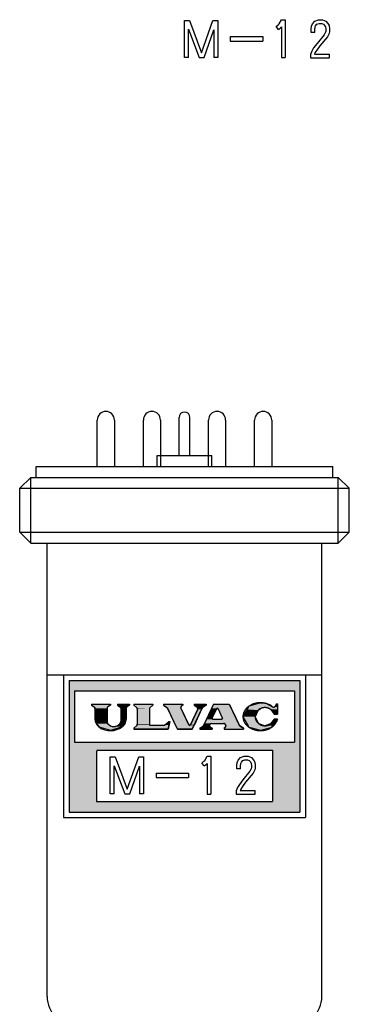
# Model space of a CAD drawing. Extents: x -218 to 202, y -148 to 148.
# Drawn here: x -84 to -54, y -1 to 89 of the extents above; entities that cross this region are included whole.
import ezdxf

# ---------------------------------------------------------------- set-up
doc = ezdxf.new("R2010")
doc.units = 0
doc.linetypes.add('DASHED', pattern=[19.05, 12.7, -6.35])
doc.layers.add('PV', color=7, linetype='CONTINUOUS')

# ---------------------------------------------------------------- blocks, each defined once
blk = doc.blocks.new('*U46')
at = {"layer": 'PV', "color": 7, "linetype": 'CONTINUOUS'}
for p, q in [((-77.942, 26.637), (-77.942, 26.545)), ((-77.942, 26.545), (-77.942, 26.545)), ((-77.942, 26.545), (-77.687, 26.373)), ((-77.687, 26.373), (-77.637, 26.318)), ((-77.637, 26.318), (-77.637, 26.318)), ((-77.637, 26.318), (-77.619, 26.246)), ((-77.619, 26.246), (-77.619, 26.246)), ((-77.619, 26.246), (-77.619, 25.291)), ((-76.495, 26.318), (-76.513, 26.246)), ((-76.513, 26.246), (-76.513, 26.246)), ((-76.513, 26.246), (-76.513, 25.291)), ((-76.446, 26.373), (-76.495, 26.318)), ((-76.495, 26.318), (-76.495, 26.318)), ((-76.191, 26.545), (-76.446, 26.373)), ((-76.191, 26.637), (-76.191, 26.545)), ((-76.191, 26.545), (-76.191, 26.545)), ((-75.576, 26.637), (-75.576, 26.545)), ((-75.576, 26.545), (-75.576, 26.545)), ((-75.576, 26.545), (-75.344, 26.389)), ((-75.344, 26.389), (-75.344, 26.389)), ((-75.344, 26.389), (-75.295, 26.333)), ((-75.295, 26.333), (-75.295, 26.333)), ((-75.295, 26.333), (-75.277, 26.261)), ((-75.277, 26.261), (-75.277, 26.261)), ((-75.277, 26.261), (-75.277, 25.307)), ((-74.752, 26.333), (-74.77, 26.261)), ((-74.77, 26.261), (-74.77, 26.261)), ((-74.77, 26.261), (-74.77, 25.307)), ((-74.702, 26.389), (-74.752, 26.333)), ((-74.752, 26.333), (-74.752, 26.333)), ((-74.47, 26.545), (-74.702, 26.389)), ((-74.702, 26.389), (-74.702, 26.389)), ((-74.47, 26.637), (-74.47, 26.545)), ((-74.47, 26.545), (-74.47, 26.545)), ((-77.619, 25.291), (-77.557, 25.037)), ((-76.513, 25.291), (-76.513, 25.037)), ((-75.277, 25.307), (-75.277, 25.037)), ((-74.77, 25.307), (-74.834, 25.037)), ((-77.557, 25.037), (-77.531, 24.932)), ((-77.531, 24.932), (-77.514, 24.864)), ((-77.514, 24.864), (-77.492, 24.839)), ((-77.492, 24.839), (-77.492, 24.839)), ((-77.492, 24.839), (-77.269, 24.585)), ((-77.269, 24.585), (-77.254, 24.569)), ((-77.254, 24.569), (-77.224, 24.534)), ((-76.177, 24.215), (-77.224, 24.534)), ((-76.513, 25.037), (-76.495, 24.932)), ((-76.495, 24.932), (-76.455, 24.864)), ((-76.455, 24.864), (-76.441, 24.839)), ((-76.441, 24.839), (-76.441, 24.839)), ((-75.241, 24.534), (-76.177, 24.215)), ((-75.317, 24.894), (-75.349, 24.839)), ((-75.295, 24.932), (-75.317, 24.894)), ((-75.277, 25.037), (-75.295, 24.932)), ((-75.14, 24.569), (-75.241, 24.534)), ((-75.126, 24.585), (-75.14, 24.569)), ((-74.914, 24.839), (-75.126, 24.585)), ((-74.868, 24.894), (-74.914, 24.839)), ((-74.859, 24.932), (-74.868, 24.894)), ((-74.834, 25.037), (-74.859, 24.932))]:
    blk.add_line(p, q, dxfattribs=at)
for points in [[(-77.942, 26.637), (-77.942, 26.545), (-76.191, 26.545)], [(-77.942, 26.545), (-77.942, 26.545), (-76.191, 26.545)], [(-77.942, 26.545), (-77.687, 26.373), (-76.446, 26.373)], [(-77.687, 26.373), (-77.637, 26.318), (-76.495, 26.318)], [(-77.637, 26.318), (-77.637, 26.318), (-76.495, 26.318)], [(-77.637, 26.318), (-77.619, 26.246), (-76.513, 26.246)], [(-77.619, 26.246), (-77.619, 26.246), (-76.513, 26.246)], [(-77.619, 26.246), (-77.619, 25.291), (-76.513, 25.291)], [(-75.576, 26.637), (-75.576, 26.545), (-74.47, 26.545)], [(-75.576, 26.545), (-75.576, 26.545), (-74.47, 26.545)], [(-75.576, 26.545), (-75.344, 26.389), (-74.702, 26.389)], [(-75.344, 26.389), (-75.344, 26.389), (-74.702, 26.389)], [(-75.344, 26.389), (-75.295, 26.333), (-74.752, 26.333)], [(-75.295, 26.333), (-75.295, 26.333), (-74.752, 26.333)], [(-75.295, 26.333), (-75.277, 26.261), (-74.77, 26.261)], [(-75.277, 26.261), (-75.277, 26.261), (-74.77, 26.261)], [(-75.277, 26.261), (-75.277, 25.307), (-74.77, 25.307)], [(-77.619, 25.291), (-77.557, 25.037), (-76.513, 25.037)], [(-75.277, 25.307), (-75.277, 25.037), (-74.834, 25.037)], [(-77.557, 25.037), (-77.531, 24.932), (-76.495, 24.932)], [(-77.531, 24.932), (-77.514, 24.864), (-76.455, 24.864)], [(-77.514, 24.864), (-77.492, 24.839), (-76.441, 24.839)], [(-77.492, 24.839), (-77.492, 24.839), (-76.441, 24.839)], [(-77.492, 24.839), (-77.269, 24.585), (-75.895, 24.585)], [(-77.269, 24.585), (-77.254, 24.569), (-75.14, 24.569)], [(-77.254, 24.569), (-77.224, 24.534), (-75.241, 24.534)], [(-75.349, 24.839), (-75.895, 24.585), (-75.126, 24.585)], [(-75.317, 24.894), (-75.349, 24.839), (-74.914, 24.839)], [(-75.295, 24.932), (-75.317, 24.894), (-74.868, 24.894)], [(-75.277, 25.037), (-75.295, 24.932), (-74.859, 24.932)]]:
    blk.add_solid(points, dxfattribs=at)
at = {"layer": 'PV', "color": 7, "linetype": 'CONTINUOUS', "extrusion": (0, 0, -1)}
for points in [[(77.942, 26.637), (76.191, 26.637), (76.191, 26.545)], [(77.942, 26.545), (76.191, 26.545), (76.191, 26.545)], [(77.942, 26.545), (76.191, 26.545), (76.446, 26.373)], [(77.687, 26.373), (76.446, 26.373), (76.495, 26.318)], [(77.637, 26.318), (76.495, 26.318), (76.495, 26.318)], [(77.637, 26.318), (76.495, 26.318), (76.513, 26.246)], [(77.619, 26.246), (76.513, 26.246), (76.513, 26.246)], [(77.619, 26.246), (76.513, 26.246), (76.513, 25.291)], [(75.576, 26.637), (74.47, 26.637), (74.47, 26.545)], [(75.576, 26.545), (74.47, 26.545), (74.47, 26.545)], [(75.576, 26.545), (74.47, 26.545), (74.702, 26.389)], [(75.344, 26.389), (74.702, 26.389), (74.702, 26.389)], [(75.344, 26.389), (74.702, 26.389), (74.752, 26.333)], [(75.295, 26.333), (74.752, 26.333), (74.752, 26.333)], [(75.295, 26.333), (74.752, 26.333), (74.77, 26.261)], [(75.277, 26.261), (74.77, 26.261), (74.77, 26.261)], [(75.277, 26.261), (74.77, 26.261), (74.77, 25.307)], [(77.619, 25.291), (76.513, 25.291), (76.513, 25.037)], [(75.277, 25.307), (74.77, 25.307), (74.834, 25.037)], [(77.557, 25.037), (76.513, 25.037), (76.495, 24.932)], [(77.531, 24.932), (76.495, 24.932), (76.455, 24.864)], [(77.514, 24.864), (76.455, 24.864), (76.441, 24.839)], [(77.492, 24.839), (76.441, 24.839), (76.441, 24.839)], [(77.492, 24.839), (76.441, 24.839), (75.895, 24.585)], [(77.269, 24.585), (75.126, 24.585), (75.14, 24.569)], [(77.254, 24.569), (75.14, 24.569), (75.241, 24.534)], [(77.224, 24.534), (75.241, 24.534), (76.177, 24.215)], [(75.349, 24.839), (74.914, 24.839), (75.126, 24.585)], [(75.317, 24.894), (74.868, 24.894), (74.914, 24.839)], [(75.295, 24.932), (74.859, 24.932), (74.868, 24.894)], [(75.277, 25.037), (74.834, 25.037), (74.859, 24.932)]]:
    blk.add_solid(points, dxfattribs=at)
blk = doc.blocks.new('*U47')
at = {"layer": 'PV', "color": 7, "linetype": 'CONTINUOUS'}
for p, q in [((-74.089, 26.637), (-74.089, 26.545)), ((-74.089, 26.545), (-74.089, 26.545)), ((-74.089, 26.545), (-73.816, 26.29)), ((-73.816, 26.29), (-73.78, 26.239)), ((-73.78, 26.239), (-73.78, 26.239)), ((-73.78, 26.239), (-73.767, 26.177)), ((-73.767, 26.177), (-73.767, 26.177)), ((-73.767, 26.177), (-73.767, 24.793)), ((-72.648, 26.239), (-72.661, 26.177)), ((-72.661, 26.177), (-72.661, 26.177)), ((-72.661, 26.177), (-72.661, 24.793)), ((-72.612, 26.29), (-72.648, 26.239)), ((-72.648, 26.239), (-72.648, 26.239)), ((-72.338, 26.545), (-72.612, 26.29)), ((-72.338, 26.637), (-72.338, 26.545)), ((-72.338, 26.545), (-72.338, 26.545)), ((-73.816, 24.68), (-74.089, 24.425)), ((-74.089, 24.425), (-74.089, 24.333)), ((-70.944, 24.333), (-74.089, 24.333)), ((-74.089, 24.333), (-74.089, 24.333)), ((-73.792, 24.714), (-73.816, 24.68)), ((-73.78, 24.732), (-73.792, 24.714)), ((-73.792, 24.714), (-73.792, 24.714)), ((-73.767, 24.793), (-73.78, 24.732)), ((-72.661, 24.793), (-72.661, 24.732)), ((-72.661, 24.732), (-72.661, 24.714)), ((-71.253, 24.726), (-71.312, 24.714)), ((-71.203, 24.759), (-71.253, 24.726)), ((-70.909, 25.053), (-71.203, 24.759)), ((-70.927, 24.425), (-70.944, 24.333)), ((-70.882, 24.68), (-70.927, 24.425)), ((-70.877, 24.714), (-70.882, 24.68)), ((-70.874, 24.726), (-70.877, 24.714)), ((-70.877, 24.714), (-70.877, 24.714)), ((-70.869, 24.759), (-70.874, 24.726)), ((-70.817, 25.053), (-70.869, 24.759))]:
    blk.add_line(p, q, dxfattribs=at)
for points in [[(-74.089, 26.637), (-74.089, 26.545), (-72.338, 26.545)], [(-74.089, 26.545), (-74.089, 26.545), (-72.338, 26.545)], [(-74.089, 26.545), (-73.816, 26.29), (-72.612, 26.29)], [(-73.816, 26.29), (-73.78, 26.239), (-72.648, 26.239)], [(-73.78, 26.239), (-73.78, 26.239), (-72.648, 26.239)], [(-73.78, 26.239), (-73.767, 26.177), (-72.661, 26.177)], [(-73.767, 26.177), (-73.767, 26.177), (-72.661, 26.177)], [(-73.767, 26.177), (-73.767, 24.793), (-72.661, 24.793)], [(-73.816, 24.68), (-74.089, 24.425), (-70.927, 24.425)], [(-74.089, 24.425), (-74.089, 24.333), (-70.944, 24.333)], [(-73.792, 24.714), (-73.816, 24.68), (-70.882, 24.68)], [(-73.78, 24.732), (-73.792, 24.714), (-72.661, 24.714)], [(-73.792, 24.714), (-73.792, 24.714), (-71.312, 24.714)], [(-73.767, 24.793), (-73.78, 24.732), (-72.661, 24.732)], [(-71.253, 24.726), (-71.312, 24.714), (-70.877, 24.714)], [(-71.312, 24.714), (-71.312, 24.714), (-70.877, 24.714)], [(-71.203, 24.759), (-71.253, 24.726), (-70.874, 24.726)], [(-70.909, 25.053), (-71.203, 24.759), (-70.869, 24.759)]]:
    blk.add_solid(points, dxfattribs=at)
at = {"layer": 'PV', "color": 7, "linetype": 'CONTINUOUS', "extrusion": (0, 0, -1)}
for points in [[(74.089, 26.637), (72.338, 26.637), (72.338, 26.545)], [(74.089, 26.545), (72.338, 26.545), (72.338, 26.545)], [(74.089, 26.545), (72.338, 26.545), (72.612, 26.29)], [(73.816, 26.29), (72.612, 26.29), (72.648, 26.239)], [(73.78, 26.239), (72.648, 26.239), (72.648, 26.239)], [(73.78, 26.239), (72.648, 26.239), (72.661, 26.177)], [(73.767, 26.177), (72.661, 26.177), (72.661, 26.177)], [(73.767, 26.177), (72.661, 26.177), (72.661, 24.793)], [(74.089, 24.425), (70.927, 24.425), (70.944, 24.333)], [(74.089, 24.333), (70.944, 24.333), (74.089, 24.333)], [(73.816, 24.68), (70.882, 24.68), (70.927, 24.425)], [(73.792, 24.714), (72.661, 24.714), (71.312, 24.714)], [(73.792, 24.714), (70.877, 24.714), (70.882, 24.68)], [(73.78, 24.732), (72.661, 24.732), (72.661, 24.714)], [(73.767, 24.793), (72.661, 24.793), (72.661, 24.732)], [(71.312, 24.714), (70.877, 24.714), (70.877, 24.714)], [(71.253, 24.726), (70.874, 24.726), (70.877, 24.714)], [(71.203, 24.759), (70.869, 24.759), (70.874, 24.726)], [(70.909, 25.053), (70.817, 25.053), (70.869, 24.759)]]:
    blk.add_solid(points, dxfattribs=at)
blk = doc.blocks.new('*U48')
at = {"layer": 'PV', "color": 7, "linetype": 'CONTINUOUS'}
for p, q in [((-71.386, 26.637), (-71.386, 26.545)), ((-71.386, 26.545), (-71.276, 26.471)), ((-71.276, 26.471), (-71.148, 26.385)), ((-71.148, 26.385), (-71.066, 26.329)), ((-71.066, 26.329), (-71.035, 26.302)), ((-71.035, 26.302), (-71.02, 26.279)), ((-71.02, 26.279), (-71.013, 26.267)), ((-71.013, 26.267), (-70.304, 24.746)), ((-69.745, 26.471), (-69.807, 26.385)), ((-69.807, 26.385), (-69.802, 26.329)), ((-69.802, 26.329), (-69.8, 26.302)), ((-69.8, 26.302), (-69.798, 26.279)), ((-69.798, 26.279), (-69.793, 26.267)), ((-69.793, 26.267), (-69.083, 24.746)), ((-69.635, 26.545), (-69.745, 26.471)), ((-69.635, 26.637), (-69.635, 26.545)), ((-68.255, 26.163), (-68.916, 24.746)), ((-68.591, 26.637), (-68.591, 26.545)), ((-68.591, 26.545), (-68.309, 26.355)), ((-67.906, 26.163), (-68.567, 24.746)), ((-68.309, 26.355), (-68.29, 26.329)), ((-68.29, 26.329), (-68.27, 26.302)), ((-68.27, 26.302), (-68.247, 26.269)), ((-68.247, 26.267), (-68.255, 26.163)), ((-68.247, 26.269), (-68.247, 26.267)), ((-67.858, 26.267), (-67.906, 26.163)), ((-67.857, 26.269), (-67.858, 26.267)), ((-67.835, 26.302), (-67.857, 26.269)), ((-67.804, 26.329), (-67.835, 26.302)), ((-67.766, 26.355), (-67.804, 26.329)), ((-67.485, 26.545), (-67.766, 26.355)), ((-67.485, 26.637), (-67.485, 26.545)), ((-70.304, 24.746), (-70.282, 24.699)), ((-70.282, 24.699), (-70.111, 24.333)), ((-68.759, 24.333), (-70.111, 24.333)), ((-70.111, 24.333), (-70.111, 24.333)), ((-69.083, 24.746), (-69.034, 24.699)), ((-68.916, 24.746), (-68.966, 24.699)), ((-68.589, 24.699), (-68.759, 24.333)), ((-68.567, 24.746), (-68.589, 24.699))]:
    blk.add_line(p, q, dxfattribs=at)
for points in [[(-71.386, 26.637), (-71.386, 26.545), (-69.635, 26.545)], [(-71.386, 26.545), (-71.276, 26.471), (-69.745, 26.471)], [(-71.276, 26.471), (-71.148, 26.385), (-69.807, 26.385)], [(-71.148, 26.385), (-71.066, 26.329), (-69.802, 26.329)], [(-71.066, 26.329), (-71.035, 26.302), (-69.8, 26.302)], [(-71.035, 26.302), (-71.02, 26.279), (-69.798, 26.279)], [(-71.02, 26.279), (-71.013, 26.267), (-69.793, 26.267)], [(-71.013, 26.267), (-70.304, 24.746), (-69.083, 24.746)], [(-68.255, 26.163), (-68.916, 24.746), (-68.567, 24.746)], [(-68.591, 26.637), (-68.591, 26.545), (-67.485, 26.545)], [(-68.591, 26.545), (-68.309, 26.355), (-67.766, 26.355)], [(-68.309, 26.355), (-68.29, 26.329), (-67.804, 26.329)], [(-68.29, 26.329), (-68.27, 26.302), (-67.835, 26.302)], [(-68.27, 26.302), (-68.247, 26.269), (-67.857, 26.269)], [(-68.247, 26.267), (-68.255, 26.163), (-67.906, 26.163)], [(-68.247, 26.269), (-68.247, 26.267), (-67.858, 26.267)], [(-70.304, 24.746), (-70.282, 24.699), (-69.034, 24.699)], [(-70.282, 24.699), (-70.111, 24.333), (-68.759, 24.333)], [(-68.916, 24.746), (-68.966, 24.699), (-68.589, 24.699)]]:
    blk.add_solid(points, dxfattribs=at)
at = {"layer": 'PV', "color": 7, "linetype": 'CONTINUOUS', "extrusion": (0, 0, -1)}
for points in [[(71.386, 26.637), (69.635, 26.637), (69.635, 26.545)], [(71.386, 26.545), (69.635, 26.545), (69.745, 26.471)], [(71.276, 26.471), (69.745, 26.471), (69.807, 26.385)], [(71.148, 26.385), (69.807, 26.385), (69.802, 26.329)], [(71.066, 26.329), (69.802, 26.329), (69.8, 26.302)], [(71.035, 26.302), (69.8, 26.302), (69.798, 26.279)], [(71.02, 26.279), (69.798, 26.279), (69.793, 26.267)], [(71.013, 26.267), (69.793, 26.267), (69.083, 24.746)], [(68.591, 26.637), (67.485, 26.637), (67.485, 26.545)], [(68.591, 26.545), (67.485, 26.545), (67.766, 26.355)], [(68.255, 26.163), (67.906, 26.163), (68.567, 24.746)], [(68.309, 26.355), (67.766, 26.355), (67.804, 26.329)], [(68.29, 26.329), (67.804, 26.329), (67.835, 26.302)], [(68.27, 26.302), (67.835, 26.302), (67.857, 26.269)], [(68.247, 26.269), (67.857, 26.269), (67.858, 26.267)], [(68.247, 26.267), (67.858, 26.267), (67.906, 26.163)], [(70.304, 24.746), (69.083, 24.746), (69.034, 24.699)], [(70.282, 24.699), (68.589, 24.699), (68.759, 24.333)], [(70.111, 24.333), (68.759, 24.333), (70.111, 24.333)], [(68.916, 24.746), (68.567, 24.746), (68.589, 24.699)]]:
    blk.add_solid(points, dxfattribs=at)
blk = doc.blocks.new('*U49')
at = {"layer": 'PV', "color": 7, "linetype": 'CONTINUOUS'}
for p, q in [((-67.024, 26.194), (-67.401, 25.386)), ((-67.003, 26.241), (-67.024, 26.194)), ((-66.818, 26.637), (-67.003, 26.241)), ((-66.57, 26.194), (-66.947, 25.386)), ((-66.521, 26.241), (-66.57, 26.194)), ((-66.521, 26.241), (-66.453, 26.241)), ((-66.453, 26.241), (-66.403, 26.194)), ((-66.403, 26.194), (-66.026, 25.386)), ((-65.389, 26.637), (-65.205, 26.241)), ((-65.205, 26.241), (-65.205, 26.241)), ((-65.205, 26.241), (-65.183, 26.194)), ((-65.183, 26.194), (-64.806, 25.386)), ((-67.463, 25.255), (-67.64, 24.874)), ((-67.453, 25.274), (-67.463, 25.255)), ((-67.43, 25.326), (-67.453, 25.274)), ((-67.401, 25.386), (-67.43, 25.326)), ((-66.947, 25.386), (-66.953, 25.326)), ((-66.953, 25.326), (-66.921, 25.274)), ((-66.921, 25.274), (-66.864, 25.255)), ((-66.053, 25.274), (-66.11, 25.255)), ((-66.02, 25.326), (-66.053, 25.274)), ((-66.026, 25.386), (-66.02, 25.326)), ((-64.806, 25.386), (-64.778, 25.326)), ((-64.778, 25.326), (-64.754, 25.274)), ((-64.754, 25.274), (-64.745, 25.255)), ((-64.745, 25.255), (-64.567, 24.874)), ((-67.894, 24.538), (-68.062, 24.425)), ((-68.062, 24.425), (-68.062, 24.333)), ((-67.787, 24.611), (-67.894, 24.538)), ((-67.756, 24.638), (-67.787, 24.611)), ((-67.737, 24.668), (-67.756, 24.638)), ((-67.734, 24.673), (-67.737, 24.668)), ((-67.669, 24.812), (-67.734, 24.673)), ((-67.64, 24.874), (-67.669, 24.812)), ((-67.64, 24.874), (-67.64, 24.874)), ((-67.194, 24.673), (-67.195, 24.668)), ((-67.195, 24.668), (-67.178, 24.638)), ((-67.15, 24.812), (-67.194, 24.673)), ((-67.178, 24.638), (-67.161, 24.611)), ((-67.161, 24.611), (-67.118, 24.538)), ((-67.012, 24.874), (-67.15, 24.812)), ((-67.118, 24.538), (-66.956, 24.425)), ((-66.956, 24.425), (-66.956, 24.333)), ((-65.926, 24.874), (-65.772, 24.81)), ((-65.772, 24.503), (-65.85, 24.425)), ((-65.85, 24.425), (-65.85, 24.333)), ((-65.772, 24.81), (-65.734, 24.718)), ((-65.725, 24.574), (-65.772, 24.503)), ((-65.734, 24.718), (-65.72, 24.684)), ((-65.709, 24.656), (-65.725, 24.574)), ((-65.72, 24.684), (-65.709, 24.657)), ((-65.709, 24.657), (-65.709, 24.656)), ((-64.567, 24.874), (-64.567, 24.874)), ((-64.567, 24.874), (-64.538, 24.81)), ((-64.538, 24.81), (-64.495, 24.718)), ((-64.495, 24.718), (-64.472, 24.684)), ((-64.472, 24.684), (-64.442, 24.657)), ((-64.442, 24.657), (-64.442, 24.656)), ((-64.442, 24.656), (-64.319, 24.574)), ((-64.319, 24.574), (-64.215, 24.503)), ((-64.215, 24.503), (-64.099, 24.425)), ((-64.099, 24.425), (-64.099, 24.333))]:
    blk.add_line(p, q, dxfattribs=at)
for points in [[(-67.024, 26.194), (-67.401, 25.386), (-66.947, 25.386)], [(-67.003, 26.241), (-67.024, 26.194), (-66.57, 26.194)], [(-66.818, 26.637), (-67.003, 26.241), (-65.205, 26.241)], [(-66.521, 26.241), (-66.453, 26.241), (-65.205, 26.241)], [(-66.453, 26.241), (-66.403, 26.194), (-65.183, 26.194)], [(-66.403, 26.194), (-66.026, 25.386), (-64.806, 25.386)], [(-67.463, 25.255), (-67.64, 24.874), (-64.567, 24.874)], [(-67.453, 25.274), (-67.463, 25.255), (-66.864, 25.255)], [(-67.43, 25.326), (-67.453, 25.274), (-66.921, 25.274)], [(-67.401, 25.386), (-67.43, 25.326), (-66.953, 25.326)], [(-66.053, 25.274), (-66.11, 25.255), (-64.745, 25.255)], [(-66.02, 25.326), (-66.053, 25.274), (-64.754, 25.274)], [(-66.026, 25.386), (-66.02, 25.326), (-64.778, 25.326)], [(-67.894, 24.538), (-68.062, 24.425), (-66.956, 24.425)], [(-68.062, 24.425), (-68.062, 24.333), (-66.956, 24.333)], [(-67.787, 24.611), (-67.894, 24.538), (-67.118, 24.538)], [(-67.756, 24.638), (-67.787, 24.611), (-67.161, 24.611)], [(-67.737, 24.668), (-67.756, 24.638), (-67.178, 24.638)], [(-67.734, 24.673), (-67.737, 24.668), (-67.195, 24.668)], [(-67.669, 24.812), (-67.734, 24.673), (-67.194, 24.673)], [(-67.64, 24.874), (-67.669, 24.812), (-67.15, 24.812)], [(-67.64, 24.874), (-67.64, 24.874), (-67.012, 24.874)], [(-65.926, 24.874), (-65.926, 24.874), (-64.567, 24.874)], [(-65.926, 24.874), (-65.772, 24.81), (-64.538, 24.81)], [(-65.772, 24.503), (-65.85, 24.425), (-64.099, 24.425)], [(-65.85, 24.425), (-65.85, 24.333), (-64.099, 24.333)], [(-65.772, 24.81), (-65.734, 24.718), (-64.495, 24.718)], [(-65.725, 24.574), (-65.772, 24.503), (-64.215, 24.503)], [(-65.734, 24.718), (-65.72, 24.684), (-64.472, 24.684)], [(-65.709, 24.656), (-65.725, 24.574), (-64.319, 24.574)], [(-65.72, 24.684), (-65.709, 24.657), (-64.442, 24.657)], [(-65.709, 24.657), (-65.709, 24.656), (-64.442, 24.656)]]:
    blk.add_solid(points, dxfattribs=at)
at = {"layer": 'PV', "color": 7, "linetype": 'CONTINUOUS', "extrusion": (0, 0, -1)}
for points in [[(67.024, 26.194), (66.57, 26.194), (66.947, 25.386)], [(67.003, 26.241), (66.521, 26.241), (66.57, 26.194)], [(66.818, 26.637), (65.389, 26.637), (65.205, 26.241)], [(66.521, 26.241), (65.205, 26.241), (65.205, 26.241)], [(66.453, 26.241), (65.205, 26.241), (65.183, 26.194)], [(66.403, 26.194), (65.183, 26.194), (64.806, 25.386)], [(67.463, 25.255), (64.745, 25.255), (64.567, 24.874)], [(67.453, 25.274), (66.921, 25.274), (66.864, 25.255)], [(67.43, 25.326), (66.953, 25.326), (66.921, 25.274)], [(67.401, 25.386), (66.947, 25.386), (66.953, 25.326)], [(66.053, 25.274), (64.754, 25.274), (64.745, 25.255)], [(66.026, 25.386), (64.806, 25.386), (64.778, 25.326)], [(66.02, 25.326), (64.778, 25.326), (64.754, 25.274)], [(68.062, 24.425), (66.956, 24.425), (66.956, 24.333)], [(67.894, 24.538), (67.118, 24.538), (66.956, 24.425)], [(67.787, 24.611), (67.161, 24.611), (67.118, 24.538)], [(67.756, 24.638), (67.178, 24.638), (67.161, 24.611)], [(67.737, 24.668), (67.195, 24.668), (67.178, 24.638)], [(67.734, 24.673), (67.194, 24.673), (67.195, 24.668)], [(67.669, 24.812), (67.15, 24.812), (67.194, 24.673)], [(67.64, 24.874), (65.926, 24.874), (67.012, 24.874)], [(67.64, 24.874), (67.012, 24.874), (67.15, 24.812)], [(65.926, 24.874), (64.567, 24.874), (64.567, 24.874)], [(65.926, 24.874), (64.567, 24.874), (64.538, 24.81)], [(65.85, 24.425), (64.099, 24.425), (64.099, 24.333)], [(65.772, 24.81), (64.538, 24.81), (64.495, 24.718)], [(65.772, 24.503), (64.215, 24.503), (64.099, 24.425)], [(65.734, 24.718), (64.495, 24.718), (64.472, 24.684)], [(65.725, 24.574), (64.319, 24.574), (64.215, 24.503)], [(65.72, 24.684), (64.472, 24.684), (64.442, 24.657)], [(65.709, 24.657), (64.442, 24.657), (64.442, 24.656)], [(65.709, 24.656), (64.442, 24.656), (64.319, 24.574)]]:
    blk.add_solid(points, dxfattribs=at)
blk = doc.blocks.new('*U50')
at = {"layer": 'PV', "color": 7, "linetype": 'CONTINUOUS'}
for p, q in [((-63.815, 26.082), (-64.148, 25.485)), ((-63.778, 26.149), (-63.815, 26.082)), ((-63.687, 26.311), (-63.778, 26.149)), ((-63.661, 26.358), (-63.687, 26.311)), ((-63.644, 26.389), (-63.661, 26.358)), ((-63.614, 26.442), (-63.644, 26.389)), ((-62.865, 26.665), (-63.614, 26.442)), ((-62.769, 26.082), (-63.042, 25.485)), ((-62.561, 26.755), (-62.865, 26.665)), ((-62.59, 26.149), (-62.769, 26.082)), ((-61.972, 26.665), (-62.561, 26.755)), ((-61.972, 26.665), (-61.546, 26.442)), ((-61.623, 26.149), (-61.295, 25.702)), ((-61.546, 26.442), (-61.443, 26.389)), ((-61.443, 26.389), (-61.319, 26.358)), ((-61.215, 26.432), (-61.319, 26.358)), ((-61.087, 26.654), (-61.215, 26.432)), ((-60.995, 26.432), (-60.996, 26.358)), ((-60.996, 26.358), (-60.996, 26.311)), ((-60.996, 26.311), (-60.996, 26.149)), ((-60.996, 26.149), (-60.996, 25.702)), ((-60.995, 26.654), (-60.995, 26.432)), ((-64.148, 25.485), (-64.148, 25.484)), ((-64.148, 25.484), (-63.815, 24.888)), ((-63.042, 25.485), (-63.042, 25.484)), ((-63.042, 25.484), (-62.769, 24.888)), ((-61.298, 25.259), (-61.627, 24.819)), ((-60.997, 25.259), (-61.334, 24.819)), ((-60.997, 25.259), (-61.298, 25.259)), ((-60.996, 25.702), (-61.295, 25.702)), ((-61.295, 25.702), (-61.295, 25.702)), ((-60.997, 25.259), (-60.997, 25.259)), ((-63.815, 24.888), (-63.686, 24.659)), ((-63.686, 24.659), (-63.612, 24.526)), ((-63.612, 24.526), (-63.425, 24.471)), ((-62.559, 24.215), (-63.425, 24.471)), ((-62.769, 24.888), (-62.153, 24.659)), ((-61.6, 24.471), (-62.559, 24.215)), ((-61.627, 24.819), (-62.153, 24.659)), ((-61.558, 24.526), (-61.6, 24.471)), ((-61.456, 24.659), (-61.558, 24.526)), ((-61.334, 24.819), (-61.456, 24.659))]:
    blk.add_line(p, q, dxfattribs=at)
for points in [[(-63.815, 26.082), (-64.148, 25.485), (-63.042, 25.485)], [(-63.778, 26.149), (-63.815, 26.082), (-62.769, 26.082)], [(-63.687, 26.311), (-63.778, 26.149), (-62.59, 26.149)], [(-63.661, 26.358), (-63.687, 26.311), (-60.996, 26.311)], [(-63.644, 26.389), (-63.661, 26.358), (-61.319, 26.358)], [(-63.614, 26.442), (-63.644, 26.389), (-61.443, 26.389)], [(-62.865, 26.665), (-63.614, 26.442), (-61.546, 26.442)], [(-62.561, 26.755), (-62.865, 26.665), (-61.972, 26.665)], [(-62.153, 26.311), (-61.623, 26.149), (-60.996, 26.149)], [(-61.623, 26.149), (-61.295, 25.702), (-60.996, 25.702)], [(-61.215, 26.432), (-61.319, 26.358), (-60.996, 26.358)], [(-61.087, 26.654), (-61.215, 26.432), (-60.995, 26.432)], [(-64.148, 25.485), (-64.148, 25.484), (-63.042, 25.484)], [(-64.148, 25.484), (-63.815, 24.888), (-62.769, 24.888)], [(-61.298, 25.259), (-61.627, 24.819), (-61.334, 24.819)], [(-60.997, 25.259), (-61.298, 25.259), (-60.997, 25.259)], [(-63.815, 24.888), (-63.686, 24.659), (-62.153, 24.659)], [(-63.686, 24.659), (-63.612, 24.526), (-61.558, 24.526)], [(-63.612, 24.526), (-63.425, 24.471), (-61.6, 24.471)], [(-61.627, 24.819), (-62.153, 24.659), (-61.456, 24.659)]]:
    blk.add_solid(points, dxfattribs=at)
at = {"layer": 'PV', "color": 7, "linetype": 'CONTINUOUS', "extrusion": (0, 0, -1)}
for points in [[(63.815, 26.082), (62.769, 26.082), (63.042, 25.485)], [(63.778, 26.149), (62.59, 26.149), (62.769, 26.082)], [(63.687, 26.311), (62.153, 26.311), (62.59, 26.149)], [(63.661, 26.358), (60.996, 26.358), (60.996, 26.311)], [(63.644, 26.389), (61.443, 26.389), (61.319, 26.358)], [(63.614, 26.442), (61.546, 26.442), (61.443, 26.389)], [(62.865, 26.665), (61.972, 26.665), (61.546, 26.442)], [(62.153, 26.311), (60.996, 26.311), (60.996, 26.149)], [(61.623, 26.149), (60.996, 26.149), (60.996, 25.702)], [(61.215, 26.432), (60.995, 26.432), (60.996, 26.358)], [(61.087, 26.654), (60.995, 26.654), (60.995, 26.432)], [(64.148, 25.485), (63.042, 25.485), (63.042, 25.484)], [(64.148, 25.484), (63.042, 25.484), (62.769, 24.888)], [(61.298, 25.259), (60.997, 25.259), (61.334, 24.819)], [(61.295, 25.702), (60.996, 25.702), (61.295, 25.702)], [(63.815, 24.888), (62.769, 24.888), (62.153, 24.659)], [(63.686, 24.659), (61.456, 24.659), (61.558, 24.526)], [(63.612, 24.526), (61.558, 24.526), (61.6, 24.471)], [(63.425, 24.471), (61.6, 24.471), (62.559, 24.215)], [(61.627, 24.819), (61.334, 24.819), (61.456, 24.659)]]:
    blk.add_solid(points, dxfattribs=at)
blk = doc.blocks.new('*U51')
at = {"layer": 'PV', "color": 7, "linetype": 'CONTINUOUS'}
for p, q in [((-79.968, 28.793), (-79.968, 27.827)), ((-58.968, 28.793), (-58.968, 27.827)), ((-79.968, 27.827), (-79.968, 23.16)), ((-79.468, 27.827), (-79.468, 23.16)), ((-59.468, 27.827), (-59.468, 23.16)), ((-58.968, 27.827), (-58.968, 23.16)), ((-79.968, 23.16), (-79.968, 22.427)), ((-58.968, 23.16), (-58.968, 22.427)), ((-79.968, 22.427), (-79.968, 22.327)), ((-79.968, 22.327), (-79.968, 17.76)), ((-77.368, 22.427), (-77.468, 22.327)), ((-77.468, 22.327), (-77.468, 17.76)), ((-61.468, 22.427), (-61.468, 17.76)), ((-58.968, 22.427), (-58.968, 17.76)), ((-79.968, 17.76), (-79.968, 16.793)), ((-58.968, 17.76), (-58.968, 16.793))]:
    blk.add_line(p, q, dxfattribs=at)
for points in [[(-79.968, 28.793), (-79.968, 27.827), (-58.968, 27.827)], [(-79.968, 27.827), (-79.968, 23.16), (-79.468, 23.16)], [(-59.468, 27.827), (-59.468, 23.16), (-58.968, 23.16)], [(-79.968, 23.16), (-79.968, 22.427), (-58.968, 22.427)], [(-79.968, 22.427), (-79.968, 22.327), (-77.468, 22.327)], [(-79.968, 22.327), (-79.968, 17.76), (-77.468, 17.76)], [(-61.468, 22.427), (-61.468, 17.76), (-58.968, 17.76)], [(-79.968, 17.76), (-79.968, 16.793), (-58.968, 16.793)]]:
    blk.add_solid(points, dxfattribs=at)
at = {"layer": 'PV', "color": 7, "linetype": 'CONTINUOUS', "extrusion": (0, 0, -1)}
for points in [[(79.968, 28.793), (58.968, 28.793), (58.968, 27.827)], [(79.968, 27.827), (79.468, 27.827), (79.468, 23.16)], [(59.468, 27.827), (58.968, 27.827), (58.968, 23.16)], [(79.968, 23.16), (58.968, 23.16), (58.968, 22.427)], [(79.968, 22.427), (77.368, 22.427), (77.468, 22.327)], [(79.968, 22.327), (77.468, 22.327), (77.468, 17.76)], [(61.468, 22.427), (58.968, 22.427), (58.968, 17.76)], [(79.968, 17.76), (58.968, 17.76), (58.968, 16.793)]]:
    blk.add_solid(points, dxfattribs=at)

msp = doc.modelspace()

# ---------------------------------------------------------------- linework, layer by layer
at = {"layer": 'PV', "color": 7, "linetype": 'CONTINUOUS'}
for p, q in [((-69.468444, 88.920918), (-69.021866, 88.920918)), ((-69.468444, 85.555942), (-69.468444, 88.920918)), ((-69.021866, 88.920918), (-67.916529, 85.983878)), ((-67.916529, 85.983878), (-66.874353, 88.920918)), ((-66.874353, 88.920918), (-66.429111, 88.920918)), ((-66.429111, 88.920918), (-66.429111, 85.555942)), ((-60.855986, 88.604014), (-60.64847, 88.977542)), ((-60.64847, 88.977542), (-60.309624, 88.977542)), ((-60.309624, 88.977542), (-60.309624, 85.535242)), ((-57.820401, 88.61203), (-57.608153, 88.866726)), ((-57.608153, 88.866726), (-57.271189, 88.993088)), ((-57.271189, 88.993088), (-56.905985, 88.993088)), ((-56.905985, 88.993088), (-56.602169, 88.862882)), ((-56.602169, 88.862882), (-56.435385, 88.654401)), ((-69.106619, 85.555942), (-69.106619, 88.118865)), ((-69.106619, 88.118865), (-68.142078, 85.555942)), ((-67.684448, 85.555942), (-66.790936, 88.07402)), ((-66.790936, 88.07402), (-66.790936, 85.555942)), ((-61.134445, 88.358647), (-60.93589, 88.52411)), ((-60.916256, 88.096821), (-61.134445, 88.358647)), ((-60.93589, 88.52411), (-60.855986, 88.604014)), ((-60.916256, 88.096821), (-60.705824, 88.27218)), ((-60.705824, 88.27218), (-60.650446, 88.327558)), ((-60.650446, 88.327558), (-60.650446, 85.535242)), ((-57.942385, 88.136455), (-57.904471, 88.401853)), ((-57.942385, 87.82395), (-57.942385, 88.136455)), ((-57.904471, 88.401853), (-57.820401, 88.61203)), ((-57.608346, 88.112716), (-57.579452, 88.314973)), ((-57.608346, 87.82395), (-57.608346, 88.112716)), ((-57.579452, 88.314973), (-57.529906, 88.438836)), ((-57.529906, 88.438836), (-57.408114, 88.584987)), ((-57.408114, 88.584987), (-57.210616, 88.659049)), ((-57.210616, 88.659049), (-56.974549, 88.659049)), ((-56.974549, 88.659049), (-56.810709, 88.588831)), ((-56.810709, 88.588831), (-56.710262, 88.463273)), ((-56.710262, 88.463273), (-56.633183, 88.334808)), ((-56.633183, 88.334808), (-56.606227, 88.14612)), ((-56.606227, 87.944723), (-56.630198, 87.848841)), ((-56.606227, 88.14612), (-56.606227, 87.944723)), ((-56.435385, 88.654401), (-56.31204, 88.448826)), ((-56.31204, 88.448826), (-56.272188, 88.169859)), ((-56.272188, 88.169859), (-56.272188, 87.903601)), ((-65.301444, 87.447842), (-62.349882, 87.447842)), ((-65.301444, 87.447842), (-65.301444, 87.043518)), ((-65.301444, 87.043518), (-62.349882, 87.043518)), ((-62.349882, 87.447842), (-62.349882, 87.043518)), ((-57.608346, 87.82395), (-57.942385, 87.82395)), ((-56.746945, 87.615346), (-57.405354, 86.825256)), ((-56.465509, 87.431283), (-57.143258, 86.617984)), ((-56.630198, 87.848841), (-56.746945, 87.615346)), ((-56.315025, 87.732251), (-56.465509, 87.431283)), ((-56.272188, 87.903601), (-56.315025, 87.732251)), ((-57.892468, 86.127863), (-58.009193, 85.816596)), ((-57.712814, 86.415309), (-57.892468, 86.127863)), ((-57.405354, 86.825256), (-57.712814, 86.415309)), ((-57.437069, 86.226236), (-57.591455, 85.979219)), ((-57.143258, 86.617984), (-57.437069, 86.226236)), ((-69.106619, 85.555942), (-69.468444, 85.555942)), ((-68.142078, 85.555942), (-67.684448, 85.555942)), ((-66.429111, 85.555942), (-66.790936, 85.555942)), ((-60.650446, 85.535242), (-60.309624, 85.535242)), ((-58.009193, 85.816596), (-58.009193, 85.519078)), ((-58.009193, 85.519078), (-56.272188, 85.519078)), ((-57.591455, 85.979219), (-57.638743, 85.853117)), ((-57.638743, 85.853117), (-56.272188, 85.853117)), ((-56.272188, 85.519078), (-56.272188, 85.853117)), ((-77.408508, 48.293507), (-77.408508, 52.513493)), ((-75.84851, 52.513512), (-75.84851, 48.293496)), ((-73.214233, 48.293511), (-73.214233, 52.513497)), ((-71.654235, 52.513516), (-71.654235, 48.293499)), ((-69.968444, 49.293511), (-69.968444, 52.743493)), ((-68.968444, 49.293507), (-68.968444, 52.743504)), ((-67.282638, 48.293511), (-67.282638, 52.513497)), ((-65.72264, 52.513516), (-65.72264, 48.293499)), ((-63.088378, 48.293511), (-63.088378, 52.513497)), ((-61.528381, 52.513516), (-61.528381, 48.293499)), ((-71.654235, 49.293503), (-67.282638, 49.293503)), ((-82.968452, 48.293503), (-55.968444, 48.293503)), ((-82.968452, 47.293503), (-82.968452, 48.293503)), ((-55.968444, 47.293503), (-55.968444, 48.293503)), ((-84.468454, 46.293514), (-83.46845, 47.293512)), ((-83.468452, 47.293503), (-55.46846, 47.293503)), ((-83.468452, 41.293503), (-83.468452, 47.293503)), ((-54.468444, 46.293517), (-55.468451, 47.293512)), ((-55.468444, 41.293503), (-55.468444, 47.293503)), ((-84.468452, 42.293503), (-84.468452, 46.293503)), ((-84.468452, 46.293503), (-54.468444, 46.293503)), ((-54.468444, 42.293503), (-54.468444, 46.293503)), ((-83.468451, 41.293513), (-84.468454, 42.293512)), ((-84.468452, 42.293503), (-54.468444, 42.293503)), ((-55.468443, 41.293499), (-54.468442, 42.2935)), ((-83.468452, 41.293503), (-55.468444, 41.293503)), ((-81.968452, 29.293503), (-81.968452, 41.293503)), ((-56.968444, 29.293503), (-56.968444, 41.293503)), ((-81.968452, -0.02221), (-81.968452, 29.293503)), ((-81.968452, 29.293471), (-56.968444, 29.293471)), ((-80.468444, 29.293471), (-80.468444, 16.293471)), ((-80.468444, 29.293471), (-58.468448, 29.293471)), ((-79.968444, 28.793471), (-79.968444, 16.793471)), ((-79.968444, 28.793471), (-58.968448, 28.793471)), ((-58.968448, 28.793471), (-58.968448, 16.793471)), ((-58.468448, 29.293471), (-58.468448, 16.293471)), ((-56.968444, -0.222211), (-56.968444, 29.293503)), ((-79.468444, 27.826804), (-59.468448, 27.826804)), ((-79.468444, 27.826804), (-79.468444, 23.160136)), ((-59.468448, 27.826804), (-59.468448, 23.160136)), ((-77.941696, 26.63703), (-76.19065, 26.63703)), ((-77.941696, 26.63703), (-77.941696, 26.544871)), ((-77.94169, 26.544868), (-77.686835, 26.372966)), ((-77.619132, 26.245627), (-77.619132, 25.290625)), ((-76.513214, 26.245627), (-76.513214, 25.037058)), ((-76.190651, 26.544885), (-76.445508, 26.372979)), ((-76.19065, 26.63703), (-76.19065, 26.544871)), ((-75.576255, 26.63703), (-75.576255, 26.544867)), ((-75.576255, 26.63703), (-74.470336, 26.63703)), ((-75.576252, 26.544872), (-75.344439, 26.388512)), ((-75.276733, 26.261168), (-75.276733, 25.037051)), ((-74.769851, 26.261176), (-74.769851, 25.307246)), ((-74.470335, 26.544872), (-74.702142, 26.388517)), ((-74.470336, 26.63703), (-74.470336, 26.544871)), ((-74.089408, 26.63703), (-74.089408, 26.544867)), ((-74.089408, 26.63703), (-72.338363, 26.63703)), ((-74.089406, 26.54487), (-73.815684, 26.289619)), ((-73.766845, 26.177283), (-73.766845, 24.792769)), ((-72.660926, 26.177283), (-72.660926, 24.713957)), ((-72.338361, 26.544868), (-72.612079, 26.28962)), ((-72.338363, 26.63703), (-72.338363, 26.544863)), ((-71.386044, 26.544874), (-71.066142, 26.329097)), ((-71.386039, 26.63703), (-69.635002, 26.63703)), ((-71.386039, 26.63703), (-71.386039, 26.544871)), ((-70.111153, 24.333034), (-71.012824, 26.266672)), ((-69.083278, 24.745576), (-69.798115, 26.278549)), ((-69.635002, 26.54487), (-69.744804, 26.470806)), ((-69.635002, 26.63703), (-69.635002, 26.544871)), ((-68.916227, 24.745577), (-68.255466, 26.162583)), ((-68.759475, 24.333035), (-67.857804, 26.266672)), ((-68.590515, 26.63703), (-68.590515, 26.544871)), ((-68.590515, 26.63703), (-67.484603, 26.63703)), ((-68.59051, 26.544867), (-68.308779, 26.354837)), ((-67.4846, 26.544874), (-67.804488, 26.329102)), ((-66.817971, 26.637033), (-67.733741, 24.673151)), ((-67.484603, 26.63703), (-67.484603, 26.544871)), ((-66.947246, 25.385735), (-66.570275, 26.194152)), ((-66.81797, 26.63703), (-65.38948, 26.63703)), ((-66.403217, 26.194149), (-66.026247, 25.385734)), ((-65.389487, 26.637034), (-64.494857, 24.718494)), ((-61.087369, 26.653912), (-61.215407, 26.432139)), ((-61.087367, 26.65391), (-60.995204, 26.65391)), ((-60.995204, 26.65391), (-60.995204, 25.701594)), ((-66.863716, 25.254626), (-66.109771, 25.254626)), ((-61.301078, 25.259234), (-60.997127, 25.259234)), ((-61.297313, 25.701598), (-60.996326, 25.701598)), ((-74.089408, 24.425185), (-74.089408, 24.333033)), ((-74.089408, 24.333033), (-70.943672, 24.333033)), ((-74.089404, 24.42519), (-73.815686, 24.680433)), ((-72.660926, 24.713957), (-71.311592, 24.713957)), ((-70.908871, 25.053063), (-71.202981, 24.758951)), ((-70.943681, 24.333038), (-70.816721, 25.053062)), ((-70.908866, 25.053061), (-70.816711, 25.053061)), ((-70.111152, 24.333033), (-68.759475, 24.333033)), ((-68.062126, 24.425189), (-67.787054, 24.610724)), ((-68.062126, 24.425188), (-68.062126, 24.333033)), ((-68.062126, 24.333033), (-66.956207, 24.333033)), ((-66.956205, 24.425188), (-67.117876, 24.538392)), ((-67.012153, 24.873701), (-65.92575, 24.873701)), ((-66.956207, 24.425188), (-66.956207, 24.333033)), ((-65.850287, 24.425189), (-65.77228, 24.503195)), ((-65.85028, 24.425188), (-65.85028, 24.333033)), ((-65.85028, 24.333033), (-64.09925, 24.333033)), ((-64.099247, 24.425189), (-64.44154, 24.656069)), ((-64.09925, 24.425188), (-64.09925, 24.333033)), ((-79.468444, 23.160136), (-59.468448, 23.160136)), ((-77.468444, 22.326804), (-77.468444, 17.760136)), ((-77.368446, 22.426806), (-61.468448, 22.426806)), ((-76.229293, 18.453208), (-76.229293, 21.818184)), ((-76.229293, 21.818184), (-75.782715, 21.818184)), ((-75.782715, 21.818184), (-74.677378, 18.881144)), ((-74.677378, 18.881144), (-73.635202, 21.818184)), ((-73.635202, 21.818184), (-73.18996, 21.818184)), ((-73.18996, 21.818184), (-73.18996, 18.453208)), ((-67.616835, 21.50128), (-67.409319, 21.874808)), ((-67.409319, 21.874808), (-67.070473, 21.874808)), ((-67.070473, 21.874808), (-67.070473, 18.432508)), ((-64.58125, 21.509296), (-64.369002, 21.763992)), ((-64.369002, 21.763992), (-64.032038, 21.890354)), ((-64.168963, 21.482253), (-63.971465, 21.556315)), ((-64.032038, 21.890354), (-63.666834, 21.890354)), ((-63.971465, 21.556315), (-63.735398, 21.556315)), ((-63.735398, 21.556315), (-63.571558, 21.486097)), ((-63.666834, 21.890354), (-63.363018, 21.760148)), ((-63.363018, 21.760148), (-63.196234, 21.551667)), ((-63.196234, 21.551667), (-63.072889, 21.346092)), ((-61.468448, 22.426806), (-61.468448, 17.760136)), ((-75.867468, 21.016131), (-74.902927, 18.453208)), ((-75.867468, 18.453208), (-75.867468, 21.016131)), ((-74.445297, 18.453208), (-73.551785, 20.971286)), ((-73.551785, 20.971286), (-73.551785, 18.453208)), ((-67.895294, 21.255913), (-67.696739, 21.421376)), ((-67.677105, 20.994087), (-67.895294, 21.255913)), ((-67.696739, 21.421376), (-67.616835, 21.50128)), ((-67.677105, 20.994087), (-67.466673, 21.169446)), ((-67.466673, 21.169446), (-67.411295, 21.224824)), ((-67.411295, 21.224824), (-67.411295, 18.432508)), ((-64.703234, 21.033721), (-64.66532, 21.299119)), ((-64.703234, 20.721216), (-64.703234, 21.033721)), ((-64.369195, 20.721216), (-64.703234, 20.721216)), ((-64.66532, 21.299119), (-64.58125, 21.509296)), ((-64.369195, 21.009982), (-64.340301, 21.212239)), ((-64.369195, 20.721216), (-64.369195, 21.009982)), ((-64.340301, 21.212239), (-64.290755, 21.336102)), ((-64.290755, 21.336102), (-64.168963, 21.482253)), ((-63.571558, 21.486097), (-63.471111, 21.360539)), ((-63.391047, 20.746107), (-63.507794, 20.512612)), ((-63.471111, 21.360539), (-63.394032, 21.232074)), ((-63.394032, 21.232074), (-63.367076, 21.043386)), ((-63.367076, 20.841989), (-63.391047, 20.746107)), ((-63.367076, 21.043386), (-63.367076, 20.841989)), ((-63.033037, 20.800867), (-63.075874, 20.629517)), ((-63.072889, 21.346092), (-63.033037, 21.067125)), ((-63.033037, 21.067125), (-63.033037, 20.800867)), ((-72.062293, 20.345108), (-72.062293, 19.940784)), ((-72.062293, 20.345108), (-69.110731, 20.345108)), ((-72.062293, 19.940784), (-69.110731, 19.940784)), ((-69.110731, 20.345108), (-69.110731, 19.940784)), ((-63.507794, 20.512612), (-64.166203, 19.722522)), ((-63.226358, 20.328549), (-63.904107, 19.51525)), ((-63.075874, 20.629517), (-63.226358, 20.328549)), ((-64.653317, 19.025129), (-64.770042, 18.713862)), ((-64.473663, 19.312575), (-64.653317, 19.025129)), ((-64.166203, 19.722522), (-64.473663, 19.312575)), ((-64.352304, 18.876485), (-64.399592, 18.750383)), ((-64.197918, 19.123502), (-64.352304, 18.876485)), ((-63.904107, 19.51525), (-64.197918, 19.123502)), ((-75.867468, 18.453208), (-76.229293, 18.453208)), ((-74.902927, 18.453208), (-74.445297, 18.453208)), ((-73.18996, 18.453208), (-73.551785, 18.453208)), ((-67.411295, 18.432508), (-67.070473, 18.432508)), ((-64.770042, 18.713862), (-64.770042, 18.416344)), ((-64.770042, 18.416344), (-63.033037, 18.416344)), ((-64.399592, 18.750383), (-63.033037, 18.750383)), ((-63.033037, 18.416344), (-63.033037, 18.750383)), ((-77.468444, 17.760136), (-61.468448, 17.760136)), ((-80.468444, 16.293471), (-58.468448, 16.293471)), ((-79.968444, 16.793471), (-58.968448, 16.793471))]:
    msp.add_line(p, q, dxfattribs=at)
at = {"layer": 'PV', "color": 7, "linetype": 'DASHED'}
for p, q in [((-71.968444, 48.293503), (-71.968444, 49.293503)), ((-71.968444, 49.293503), (-71.654235, 49.293503)), ((-67.282638, 49.293503), (-66.968444, 49.293503)), ((-66.968444, 48.293503), (-66.968444, 49.293503))]:
    msp.add_line(p, q, dxfattribs=at)
at = {"layer": 'PV', "color": 7, "linetype": 'CONTINUOUS'}
for points in [[(-61.4434, 26.3886, 0), (-61.4912, 26.4249, 0), (-61.5409, 26.4595, 0), (-61.5923, 26.4925, 0), (-61.6454, 26.5237, 0), (-61.7001, 26.5532, 0), (-61.7562, 26.5808, 0), (-61.8138, 26.6065, 0), (-61.8726, 26.6303, 0), (-61.9326, 26.6521, 0), (-61.9937, 26.6719, 0), (-62.0557, 26.6897, 0), (-62.1186, 26.7054, 0), (-62.1823, 26.719, 0), (-62.2467, 26.7304, 0), (-62.3115, 26.7397, 0), (-62.3769, 26.7469, 0), (-62.4425, 26.7518, 0), (-62.5083, 26.7546, 0), (-62.5742, 26.7552, 0), (-62.6401, 26.7537, 0), (-62.7059, 26.7499, 0), (-62.7714, 26.744, 0), (-62.8365, 26.7358, 0), (-62.9012, 26.7256, 0), (-62.9652, 26.7132, 0), (-63.0286, 26.6986, 0), (-63.0912, 26.682, 0), (-63.1528, 26.6634, 0), (-63.2135, 26.6426, 0), (-63.273, 26.6199, 0), (-63.3313, 26.5953, 0), (-63.3882, 26.5687, 0), (-63.4438, 26.5403, 0), (-63.4978, 26.51, 0), (-63.5501, 26.478, 0), (-63.6008, 26.4443, 0), (-63.6497, 26.4089, 0), (-63.6967, 26.3719, 0), (-63.7418, 26.3334, 0), (-63.7848, 26.2935, 0), (-63.8257, 26.2521, 0), (-63.8645, 26.2094, 0), (-63.9009, 26.1655, 0), (-63.9351, 26.1204, 0), (-63.9669, 26.0742, 0), (-63.9963, 26.027, 0), (-64.0232, 25.9789, 0), (-64.0476, 25.9299, 0), (-64.0694, 25.8801, 0), (-64.0886, 25.8297, 0), (-64.1052, 25.7787, 0), (-64.1192, 25.7271, 0), (-64.1304, 25.6752, 0), (-64.139, 25.6229, 0), (-64.1448, 25.5704, 0), (-64.1479, 25.5177, 0), (-64.1482, 25.465, 0), (-64.1458, 25.4123, 0), (-64.1407, 25.3597, 0), (-64.1329, 25.3074, 0), (-64.1223, 25.2553, 0), (-64.1091, 25.2037, 0), (-64.0932, 25.1525, 0), (-64.0747, 25.1019, 0), (-64.0535, 25.052, 0), (-64.0298, 25.0028, 0), (-64.0035, 24.9545, 0), (-63.9748, 24.907, 0), (-63.9436, 24.8606, 0), (-63.91, 24.8152, 0), (-63.8741, 24.771, 0), (-63.836, 24.728, 0), (-63.7956, 24.6864, 0), (-63.7531, 24.6461, 0), (-63.7086, 24.6072, 0), (-63.6621, 24.5699, 0), (-63.6137, 24.5341, 0), (-63.5635, 24.5, 0), (-63.5115, 24.4675, 0), (-63.4579, 24.4369, 0), (-63.4028, 24.408, 0), (-63.3462, 24.381, 0), (-63.2882, 24.3558, 0), (-63.229, 24.3327, 0), (-63.1687, 24.3115, 0), (-63.1073, 24.2923, 0), (-63.0449, 24.2752, 0), (-62.9817, 24.2602, 0), (-62.9178, 24.2473, 0), (-62.8533, 24.2365, 0), (-62.7883, 24.2279, 0), (-62.7229, 24.2214, 0), (-62.6572, 24.2171, 0), (-62.5913, 24.215, 0), (-62.5254, 24.2151, 0), (-62.4595, 24.2173, 0), (-62.3938, 24.2218, 0), (-62.3284, 24.2284, 0), (-62.2634, 24.2372, 0), (-62.1989, 24.2482, 0), (-62.1351, 24.2612, 0), (-62.0719, 24.2764, 0), (-62.0096, 24.2937, 0), (-61.9483, 24.313, 0), (-61.888, 24.3344, 0), (-61.8289, 24.3577, 0), (-61.771, 24.3829, 0), (-61.7145, 24.4101, 0), (-61.6594, 24.4391, 0), (-61.6059, 24.4699, 0), (-61.5541, 24.5025, 0), (-61.5039, 24.5367, 0), (-61.4556, 24.5726, 0), (-61.4092, 24.6101, 0), (-61.3648, 24.6491, 0), (-61.3224, 24.6895, 0), (-61.2822, 24.7312, 0), (-61.2442, 24.7743, 0), (-61.2084, 24.8186, 0), (-61.175, 24.8641, 0), (-61.1439, 24.9106, 0), (-61.1153, 24.9581, 0), (-61.0892, 25.0065, 0), (-61.0656, 25.0558, 0), (-61.0446, 25.1057, 0), (-61.0262, 25.1564, 0), (-61.0104, 25.2076, 0), (-60.9974, 25.2593, 0)], [(-61.2949, 25.7016, 0), (-61.3062, 25.7371, 0), (-61.3192, 25.7722, 0), (-61.3339, 25.8066, 0), (-61.3502, 25.8404, 0), (-61.3682, 25.8735, 0), (-61.3877, 25.9058, 0), (-61.4088, 25.9373, 0), (-61.4314, 25.9678, 0), (-61.4554, 25.9974, 0), (-61.4808, 26.026, 0), (-61.5076, 26.0535, 0), (-61.5357, 26.0798, 0), (-61.565, 26.1049, 0), (-61.5955, 26.1288, 0), (-61.6271, 26.1514, 0), (-61.6598, 26.1726, 0), (-61.6935, 26.1925, 0), (-61.7281, 26.2109, 0), (-61.7636, 26.2279, 0), (-61.7998, 26.2434, 0), (-61.8367, 26.2573, 0), (-61.8743, 26.2697, 0), (-61.9125, 26.2806, 0), (-61.9511, 26.2898, 0), (-61.9901, 26.2974, 0), (-62.0295, 26.3034, 0), (-62.0691, 26.3077, 0), (-62.1089, 26.3104, 0), (-62.1488, 26.3114, 0), (-62.1887, 26.3107, 0), (-62.2285, 26.3084, 0), (-62.2681, 26.3045, 0), (-62.3076, 26.2989, 0), (-62.3467, 26.2916, 0), (-62.3854, 26.2827, 0), (-62.4237, 26.2722, 0), (-62.4614, 26.2602, 0), (-62.4985, 26.2466, 0), (-62.5349, 26.2314, 0), (-62.5705, 26.2148, 0), (-62.6053, 26.1966, 0), (-62.6392, 26.1771, 0), (-62.6721, 26.1561, 0), (-62.7039, 26.1338, 0), (-62.7347, 26.1102, 0), (-62.7643, 26.0854, 0), (-62.7926, 26.0593, 0), (-62.8197, 26.0321, 0), (-62.8454, 26.0038, 0), (-62.8698, 25.9744, 0), (-62.8927, 25.9441, 0), (-62.9141, 25.9128, 0), (-62.9339, 25.8806, 0), (-62.9522, 25.8477, 0), (-62.9689, 25.8141, 0), (-62.984, 25.7797, 0), (-62.9974, 25.7448, 0), (-63.0091, 25.7094, 0), (-63.019, 25.6735, 0), (-63.0273, 25.6372, 0), (-63.0337, 25.6007, 0), (-63.0384, 25.5639, 0), (-63.0413, 25.5269, 0), (-63.0425, 25.4899, 0), (-63.0418, 25.4528, 0), (-63.0394, 25.4158, 0), (-63.0351, 25.379, 0), (-63.0291, 25.3423, 0), (-63.0214, 25.306, 0), (-63.0118, 25.27, 0), (-63.0006, 25.2344, 0), (-62.9876, 25.1994, 0), (-62.973, 25.1649, 0), (-62.9567, 25.131, 0), (-62.9389, 25.0979, 0), (-62.9194, 25.0656, 0), (-62.8984, 25.0341, 0), (-62.8759, 25.0035, 0), (-62.8519, 24.9738, 0), (-62.8265, 24.9452, 0), (-62.7998, 24.9177, 0), (-62.7718, 24.8914, 0), (-62.7425, 24.8662, 0), (-62.712, 24.8422, 0), (-62.6805, 24.8196, 0), (-62.6478, 24.7983, 0), (-62.6142, 24.7784, 0), (-62.5796, 24.7599, 0), (-62.5442, 24.7428, 0), (-62.508, 24.7273, 0), (-62.4711, 24.7133, 0), (-62.4335, 24.7008, 0), (-62.3954, 24.6899, 0), (-62.3568, 24.6806, 0), (-62.3178, 24.6729, 0), (-62.2784, 24.6669, 0), (-62.2388, 24.6625, 0), (-62.199, 24.6598, 0), (-62.1592, 24.6587, 0), (-62.1193, 24.6593, 0), (-62.0795, 24.6615, 0), (-62.0398, 24.6654, 0), (-62.0004, 24.671, 0), (-61.9612, 24.6781, 0), (-61.9225, 24.6869, 0), (-61.8842, 24.6974, 0), (-61.8465, 24.7094, 0), (-61.8093, 24.7229, 0), (-61.7729, 24.738, 0), (-61.7372, 24.7546, 0), (-61.7024, 24.7727, 0), (-61.6685, 24.7922, 0), (-61.6355, 24.813, 0), (-61.6036, 24.8353, 0), (-61.5728, 24.8588, 0), (-61.5432, 24.8836, 0), (-61.5148, 24.9097, 0), (-61.4877, 24.9368, 0), (-61.4619, 24.9651, 0), (-61.4375, 24.9944, 0), (-61.4145, 25.0247, 0), (-61.3931, 25.056, 0), (-61.3731, 25.0881, 0), (-61.3548, 25.121, 0), (-61.338, 25.1546, 0), (-61.3229, 25.1889, 0), (-61.3094, 25.2238, 0), (-61.2977, 25.2592, 0)]]:
    msp.add_polyline3d(points, dxfattribs=at)
for centre, radius, start, end in [((-76.628509, 52.513504), 0.78, 0.000036, 179.999964), ((-72.434234, 52.513504), 0.78, 0.000036, 179.999964), ((-69.468444, 52.7435), 0.5, 0.000017, 179.999964), ((-66.502639, 52.513504), 0.78, 0.000036, 179.999964), ((-62.30838, 52.513504), 0.78, 0.000036, 179.999964), ((-77.772727, 26.245627), 0.1536, 359.999313, 55.999642), ((-76.359611, 26.245627), 0.1536, 124.001155, 180.001658), ((-75.430335, 26.261168), 0.1536, 359.999631, 55.999809), ((-74.616249, 26.261176), 0.1536, 124.000718, 180.001385), ((-73.92044, 26.177283), 0.1536, 359.998677, 46.999013), ((-72.507324, 26.177283), 0.1536, 133.000667, 180.000565), ((-71.15203, 26.201754), 0.1536, 24.999916, 55.999877), ((-69.658904, 26.343462), 0.1536, 124.000609, 205.00026), ((-68.394676, 26.227496), 0.1536, 334.998888, 55.998566), ((-67.718589, 26.201754), 0.1536, 123.999626, 154.999942), ((-66.48674, 26.155199), 0.09216, 24.996915, 155.001144), ((-61.348419, 26.508936), 0.1536, 231.67151, 330.000013), ((-76.697524, 25.290625), 0.9216, 180.000145, 235.15048), ((-75.691451, 25.307246), 0.9216, 306.742546, 359.999962), ((-66.863716, 25.346785), 0.09216, 154.999395, 270.001421), ((-66.109771, 25.346785), 0.09216, 270.000127, 24.999964), ((-76.206016, 25.996519), 1.781759, 235.150426, 306.74257), ((-76.206016, 25.037058), 0.3072, 180.000036, 220.167668), ((-75.894966, 25.299612), 0.71424, 220.167668, 319.830906), ((-75.58393, 25.037051), 0.3072, 319.830356, 359.999279), ((-73.92044, 24.792769), 0.1536, 312.999587, 359.99993), ((-71.311592, 24.867556), 0.1536, 270.000182, 315.000316), ((-68.999748, 24.784521), 0.09216, 205.000386, 335.000299), ((-67.872947, 24.738058), 0.1536, 303.999446, 334.99939), ((-67.012153, 24.689379), 0.18432, 89.998671, 235.001073), ((-65.92575, 24.65666), 0.21704, 0, 89.999982), ((-65.92575, 24.65666), 0.21704, 314.999838, 359.999983), ((-64.355651, 24.783408), 0.1536, 205.000933, 236.000593), ((-77.368446, 22.326804), 0.1, 90.000003, 180.000005), ((-79.268447, -0.02221), 2.7, 179.999991, 270.000001), ((-59.668445, -0.02221), 2.7, 269.999997, 0)]:
    msp.add_arc(centre, radius, start, end, dxfattribs=at)

# ---------------------------------------------------------------- block references
for name in ['*U51', '*U46', '*U47', '*U48', '*U49', '*U50']:
    msp.add_blockref(name, (0, 0), dxfattribs=at)

doc.saveas('drawing.dxf')
